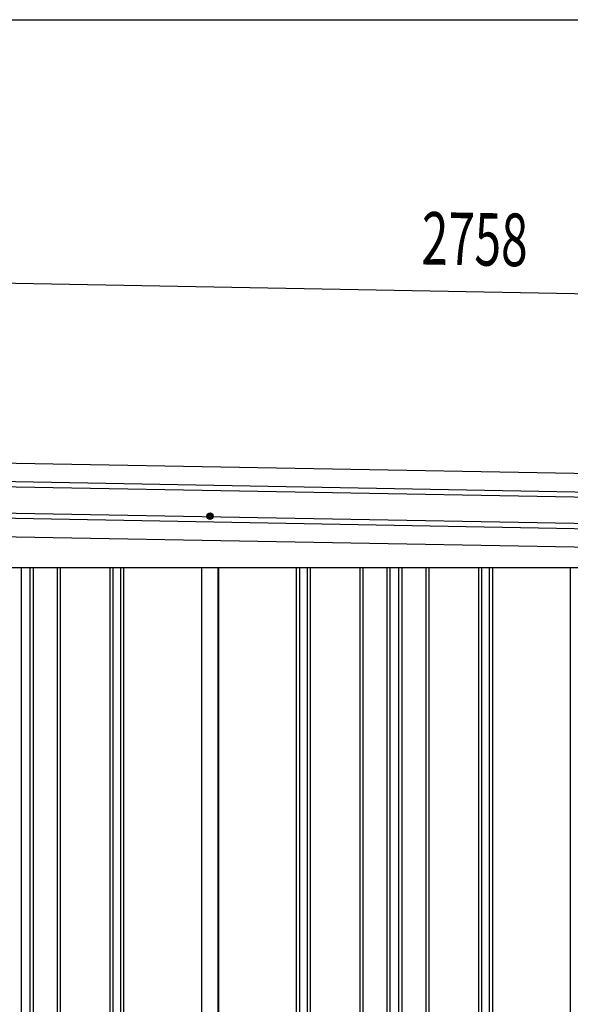
# Model space of a CAD drawing. Extents: x 542 to 20656, y 217 to 14052.
# Drawn here: x 12797 to 13844, y 12179 to 14052 of the extents above; entities that cross this region are included whole.
import ezdxf

# ---------------------------------------------------------------- set-up
doc = ezdxf.new("R2010")
doc.units = 0
doc.header["$LTSCALE"] = 50
doc.header["$MEASUREMENT"] = 0
doc.linetypes.add('HIDE-M', pattern=[2, 1, -1])
for name, color, linetype in [('SUNPOU', 4, 'CONTINUOUS'), ('WAKUSEN-01', 50, 'CONTINUOUS'), ('上枠左右A1_5', 1, 'CONTINUOUS'), ('壁パネル', 2, 'CONTINUOUS'), ('間柱', 3, 'CONTINUOUS')]:
    doc.layers.add(name, color=color, linetype=linetype)
doc.styles.add('00', font='ROMANS', dxfattribs={"width": 0.666667, "bigfont": 'BIGFONT'})

msp = doc.modelspace()

# ---------------------------------------------------------------- linework, layer by layer
at = {"layer": 'SUNPOU'}
msp.add_line((12332.4, 13559.2), (15039.9, 13509.8), dxfattribs=at)
at = {"layer": 'WAKUSEN-01'}
msp.add_line((542.5, 14052.5), (20477.5, 14052.5), dxfattribs=at)
at = {"layer": '上枠左右A1_5'}
for p, q in [((12338.2, 13216.9), (15031.6, 13167.8)), ((12337.5, 13181.9), (15031, 13132.8)), ((12337.3, 13171.9), (15030.8, 13122.8)), ((12336.4, 13121.9), (15029.9, 13072.8)), ((12336.3, 13111.9), (15029.7, 13062.8)), ((12335.6, 13076.9), (15029.1, 13027.8)), ((12474.6, 13010.3), (14894.1, 13010.3))]:
    msp.add_line(p, q, dxfattribs=at)
at = {"layer": '上枠左右A1_5', "color": 6, "linetype": 'HIDE-M'}
for p, q in [((13158.6, 13113.6), (13153.6, 13110.7)), ((13153.6, 13110.7), (13153.6, 13104.9)), ((13153.6, 13104.9), (13158.6, 13102.1)), ((13163.6, 13110.7), (13158.6, 13113.6)), ((13158.6, 13102.1), (13163.6, 13104.9)), ((13163.6, 13104.9), (13163.6, 13110.7))]:
    msp.add_line(p, q, dxfattribs=at)
at = {"layer": '上枠左右A1_5', "color": 6}
for radius in [6, 4.5, 3, 2]:
    msp.add_circle((13158.6, 13107.8), radius, dxfattribs=at)
at = {"layer": '壁パネル'}
for p, q in [((12799.6, 13010.3), (12799.6, 10914.3)), ((12816, 13010.3), (12816, 10914.3)), ((12822, 13010.3), (12822, 10914.3)), ((12867.6, 13010.3), (12867.6, 10914.3)), ((12873.6, 13010.3), (12873.6, 10914.3)), ((12967.7, 13010.3), (12967.7, 10914.3)), ((12973.7, 13010.3), (12973.7, 10914.3)), ((12988.3, 13010.3), (12988.3, 10914.3)), ((12994.3, 13010.3), (12994.3, 10914.3)), ((13142.3, 13010.3), (13142.3, 10913.3)), ((13174.5, 13010.3), (13174.5, 10913.3)), ((13322.5, 13010.3), (13322.5, 10914.3)), ((13328.5, 13010.3), (13328.5, 10914.3)), ((13343.1, 13010.3), (13343.1, 10914.3)), ((13349.1, 13010.3), (13349.1, 10914.3)), ((13443.2, 13010.3), (13443.2, 10914.3)), ((13449.2, 13010.3), (13449.2, 10914.3)), ((13494.8, 13010.3), (13494.8, 10914.3)), ((13500.8, 13010.3), (13500.8, 10914.3)), ((13517.2, 13010.3), (13517.2, 10914.3)), ((13523.2, 13010.3), (13523.2, 10914.3)), ((13568.8, 13010.3), (13568.8, 10914.3)), ((13574.8, 13010.3), (13574.8, 10914.3)), ((13669, 13010.3), (13669, 10914.3)), ((13675, 13010.3), (13675, 10914.3)), ((13689.6, 13010.3), (13689.6, 10914.3)), ((13695.6, 13010.3), (13695.6, 10914.3)), ((13843.5, 13010.3), (13843.5, 10913.3))]:
    msp.add_line(p, q, dxfattribs=at)
at = {"layer": '間柱'}
for p, q in [((13142.9, 10913.3), (13142.9, 13010.3)), ((13173.9, 10913.3), (13173.9, 13010.3))]:
    msp.add_line(p, q, dxfattribs=at)

# ---------------------------------------------------------------- texts
at = {"layer": 'SUNPOU', "style": '00', "width": 0.666667}
msp.add_text('2758', height=100, rotation=358.9561, dxfattribs=at).set_placement((13560.1, 13586.8))

doc.saveas('drawing.dxf')
